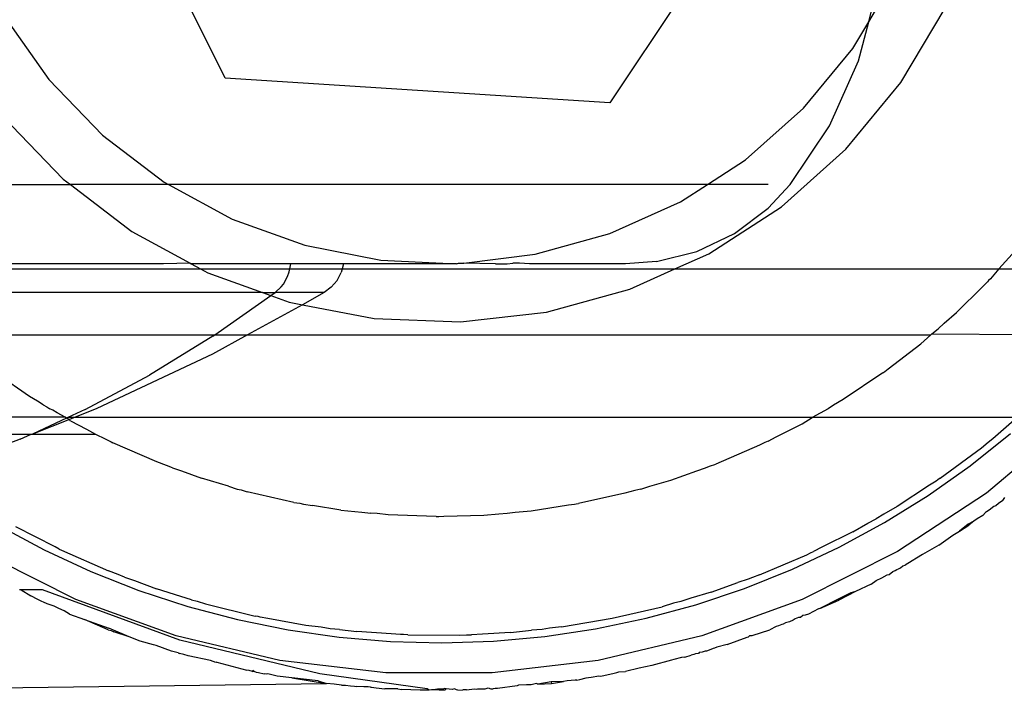
# Model space of a CAD drawing. Extents: x -22.7 to 22.7, y -12.5 to 12.5.
# Drawn here: x 20.8 to 21.7, y -12.5 to -11.9 of the extents above; entities that cross this region are included whole.
import ezdxf

# ---------------------------------------------------------------- set-up
doc = ezdxf.new("R2010")
doc.units = 0
doc.header["$MEASUREMENT"] = 0
doc.layers.get('0').update_dxf_attribs({"linetype": 'CONTINUOUS'})

msp = doc.modelspace()

# ---------------------------------------------------------------- linework, layer by layer
for p, q in [((20.95263, -11.90827), (20.88019, -11.76185)), ((21.42481, -11.76185), (21.31189, -11.93133)), ((21.55355, -11.85544), (21.57562, -11.8183)), ((21.55355, -11.85544), (21.56066, -11.82788)), ((21.58371, -11.91216), (21.62498, -11.84274)), ((20.74614, -11.8501), (20.78776, -11.90926)), ((21.53866, -11.88048), (21.55355, -11.85544)), ((21.54409, -11.89203), (21.55355, -11.85544)), ((21.49264, -11.93628), (21.53866, -11.88048)), ((21.517, -11.9525), (21.54409, -11.89203)), ((21.31189, -11.93133), (20.95263, -11.90827)), ((20.78776, -11.90926), (20.83791, -11.96137)), ((21.53232, -11.97446), (21.58371, -11.91216)), ((21.43865, -11.9844), (21.49264, -11.93628)), ((20.74527, -11.9443), (20.80127, -12.00249)), ((21.48015, -12.00757), (21.517, -11.9525)), ((20.83791, -11.96137), (20.89544, -12.00522)), ((21.47203, -12.0282), (21.53232, -11.97446)), ((21.40287, -12.00757), (21.43865, -11.9844)), ((20.56678, -12.00757), (20.80794, -12.00757)), ((20.80127, -12.00249), (20.80794, -12.00757)), ((20.80794, -12.00757), (20.8655, -12.05145)), ((20.89975, -12.00757), (20.80794, -12.00757)), ((20.89544, -12.00522), (20.89975, -12.00757)), ((20.89975, -12.00757), (20.95898, -12.03978)), ((21.40287, -12.00757), (20.89975, -12.00757)), ((21.37793, -12.02372), (21.40287, -12.00757)), ((21.4596, -12.00757), (21.40287, -12.00757)), ((21.48015, -12.00757), (21.45958, -12.02962)), ((21.31193, -12.0533), (21.37793, -12.02372)), ((21.40424, -12.0721), (21.47203, -12.0282)), ((21.42839, -12.05305), (21.45958, -12.02962)), ((20.95898, -12.03978), (21.02705, -12.06422)), ((20.8655, -12.05145), (20.91977, -12.08096)), ((21.24219, -12.07247), (21.31193, -12.0533)), ((21.39319, -12.06986), (21.42839, -12.05305)), ((21.02705, -12.06422), (21.09806, -12.078)), ((21.69682, -12.06215), (21.67501, -12.08633)), ((21.17551, -12.08096), (21.24219, -12.07247)), ((21.35537, -12.07941), (21.39319, -12.06986)), ((21.3725, -12.08633), (21.40424, -12.0721)), ((20.89485, -12.08156), (20.7343, -12.08156)), ((20.91977, -12.08096), (20.89485, -12.08156)), ((20.91977, -12.08096), (20.92088, -12.08156)), ((20.92088, -12.08156), (20.92965, -12.08633)), ((21.01381, -12.08156), (20.92088, -12.08156)), ((21.01281, -12.08633), (21.01381, -12.08156)), ((21.06314, -12.08156), (21.01381, -12.08156)), ((21.06314, -12.08156), (21.06185, -12.08633)), ((21.16857, -12.08156), (21.06314, -12.08156)), ((21.09806, -12.078), (21.16857, -12.08156)), ((21.16857, -12.08156), (21.17034, -12.08077)), ((21.17034, -12.08077), (21.17551, -12.08096)), ((21.20503, -12.08156), (21.17551, -12.08096)), ((21.20503, -12.08156), (21.21592, -12.08156)), ((21.21592, -12.08156), (21.2212, -12.08096)), ((21.22755, -12.08096), (21.2212, -12.08096)), ((21.2369, -12.08156), (21.22755, -12.08096)), ((21.32634, -12.08156), (21.2369, -12.08156)), ((21.35537, -12.07941), (21.32634, -12.08156)), ((20.62915, -12.08633), (20.92965, -12.08633)), ((20.92965, -12.08633), (20.93645, -12.09003)), ((20.92965, -12.08633), (21.01281, -12.08633)), ((20.93645, -12.09003), (20.98755, -12.10838)), ((21.01069, -12.09342), (21.01224, -12.08907)), ((21.01224, -12.08907), (21.01281, -12.08633)), ((21.01281, -12.08633), (21.06185, -12.08633)), ((21.05704, -12.09698), (21.06099, -12.08952)), ((21.06185, -12.08633), (21.06099, -12.08952)), ((21.06185, -12.08633), (21.3725, -12.08633)), ((21.33055, -12.10513), (21.3725, -12.08633)), ((21.3725, -12.08633), (21.67501, -12.08633)), ((21.67501, -12.08633), (21.66728, -12.09543)), ((21.67501, -12.08633), (21.81794, -12.08633)), ((21.00496, -12.10297), (21.00692, -12.10037)), ((21.00692, -12.10037), (21.01069, -12.09342)), ((21.05153, -12.10338), (21.05704, -12.09698)), ((21.66012, -12.10255), (21.66446, -12.0984)), ((21.66553, -12.09717), (21.66446, -12.0984)), ((21.66728, -12.09543), (21.66553, -12.09717)), ((20.98755, -12.10838), (20.65047, -12.10838)), ((20.98755, -12.10838), (20.99527, -12.11115)), ((20.98755, -12.10838), (20.99922, -12.10838)), ((20.99527, -12.11115), (20.99922, -12.10838)), ((20.99922, -12.10838), (21.00496, -12.10297)), ((21.04514, -12.10838), (20.99922, -12.10838)), ((21.04514, -12.10838), (21.02462, -12.11968)), ((21.05153, -12.10338), (21.04514, -12.10838)), ((21.25267, -12.12653), (21.33055, -12.10513)), ((21.63563, -12.12688), (21.66012, -12.10255)), ((20.94285, -12.14796), (20.99527, -12.11115)), ((21.02462, -12.11968), (20.97331, -12.14796)), ((20.99527, -12.11115), (21.01246, -12.11732)), ((21.01246, -12.11732), (21.02462, -12.11968)), ((21.02462, -12.11968), (21.09174, -12.1327)), ((21.17244, -12.13579), (21.25267, -12.12653)), ((21.6242, -12.13689), (21.63563, -12.12688)), ((21.09174, -12.1327), (21.17244, -12.13579)), ((21.6185, -12.14234), (21.6242, -12.13689)), ((21.61145, -12.14796), (21.61266, -12.147)), ((21.61266, -12.147), (21.6185, -12.14234)), ((21.61266, -12.147), (21.76947, -12.14796)), ((20.69298, -12.14796), (20.94285, -12.14796)), ((20.9411, -12.14919), (20.88197, -12.18557)), ((20.97331, -12.14796), (20.9407, -12.16593)), ((20.9411, -12.14919), (20.94285, -12.14796)), ((20.94285, -12.14796), (20.97331, -12.14796)), ((20.97331, -12.14796), (21.61145, -12.14796)), ((21.57189, -12.17951), (21.60211, -12.15624)), ((21.60211, -12.15624), (21.61145, -12.14796)), ((20.9407, -12.16593), (20.8328, -12.21671)), ((21.56686, -12.18339), (21.52987, -12.20834)), ((21.56686, -12.18339), (21.56878, -12.18199)), ((21.56878, -12.18199), (21.57189, -12.17951)), ((20.76993, -12.20536), (20.73988, -12.18475)), ((20.8219, -12.21759), (20.88197, -12.18557)), ((20.77732, -12.20978), (20.76993, -12.20536)), ((20.7824, -12.21317), (20.77732, -12.20978)), ((21.52987, -12.20834), (21.52083, -12.21364)), ((20.7824, -12.21317), (20.78588, -12.21512)), ((20.78588, -12.21512), (20.78877, -12.21702)), ((20.79158, -12.2183), (20.78877, -12.21702)), ((20.79554, -12.22067), (20.79158, -12.2183)), ((20.80307, -12.22472), (20.79554, -12.22067)), ((20.8219, -12.21759), (20.80556, -12.225)), ((20.8328, -12.21671), (20.81193, -12.225)), ((21.51571, -12.21702), (21.50089, -12.225)), ((21.52083, -12.21364), (21.51571, -12.21702)), ((20.80307, -12.22472), (20.61248, -12.225)), ((20.80713, -12.2269), (20.77274, -12.24056)), ((20.79962, -12.2277), (20.77274, -12.24056)), ((20.80449, -12.22548), (20.79962, -12.2277)), ((20.80449, -12.22548), (20.80307, -12.22472)), ((20.80556, -12.225), (20.80449, -12.22548)), ((20.80713, -12.2269), (20.80449, -12.22548)), ((20.81193, -12.225), (20.80556, -12.225)), ((20.81193, -12.225), (20.80713, -12.2269)), ((20.80814, -12.22819), (20.80713, -12.2269)), ((20.80814, -12.22819), (20.82289, -12.23579)), ((21.50089, -12.225), (20.81193, -12.225)), ((21.49144, -12.23089), (21.50089, -12.225)), ((21.69194, -12.225), (21.50089, -12.225)), ((21.66955, -12.24476), (21.69194, -12.225)), ((20.82289, -12.23579), (20.83143, -12.24056)), ((21.46707, -12.24319), (21.49144, -12.23089)), ((21.73987, -12.23152), (21.66359, -12.29553)), ((20.63065, -12.24125), (20.77126, -12.24056)), ((20.76093, -12.24525), (20.6991, -12.26857)), ((20.76093, -12.24525), (20.77126, -12.24056)), ((20.77126, -12.24056), (20.77274, -12.24056)), ((20.77274, -12.24056), (20.83143, -12.24056)), ((20.83143, -12.24056), (20.84037, -12.24479)), ((20.84037, -12.24479), (20.84476, -12.24715)), ((20.84476, -12.24715), (20.84593, -12.24765)), ((20.84593, -12.24765), (20.84773, -12.24858)), ((20.88861, -12.26647), (20.84773, -12.24858)), ((21.45657, -12.2485), (21.45172, -12.25095)), ((21.45972, -12.24715), (21.45657, -12.2485)), ((21.45972, -12.24715), (21.46707, -12.24319)), ((21.64845, -12.26998), (21.68606, -12.24002)), ((21.65893, -12.25326), (21.66524, -12.24799)), ((21.66524, -12.24799), (21.66955, -12.24476)), ((21.45172, -12.25095), (21.41072, -12.26851)), ((21.62037, -12.28177), (21.65893, -12.25326)), ((20.89784, -12.26984), (20.88861, -12.26647)), ((20.90323, -12.27215), (20.89784, -12.26984)), ((20.90323, -12.27215), (20.91165, -12.27488)), ((20.91165, -12.27488), (20.93044, -12.28174)), ((21.36872, -12.28347), (21.39292, -12.27485)), ((21.39292, -12.27485), (21.40125, -12.27215)), ((21.40125, -12.27215), (21.40487, -12.27059)), ((21.40487, -12.27059), (21.41072, -12.26851)), ((21.60907, -12.29777), (21.64845, -12.26998)), ((20.95558, -12.28915), (20.93044, -12.28174)), ((21.34914, -12.28908), (21.36872, -12.28347)), ((21.6166, -12.28437), (21.61049, -12.28822)), ((21.61811, -12.28324), (21.6166, -12.28437)), ((21.62037, -12.28177), (21.61811, -12.28324)), ((20.95558, -12.28915), (20.96371, -12.29179)), ((20.96371, -12.29179), (20.96735, -12.29263)), ((20.96735, -12.29263), (20.97313, -12.29433)), ((21.01663, -12.30424), (20.97313, -12.29433)), ((21.33524, -12.29306), (21.32595, -12.29572)), ((21.34077, -12.29179), (21.33524, -12.29306)), ((21.34077, -12.29179), (21.34914, -12.28908)), ((21.61049, -12.28822), (21.58019, -12.30801)), ((21.32595, -12.29572), (21.2824, -12.30528)), ((21.5682, -12.32319), (21.60907, -12.29777)), ((21.66359, -12.29553), (21.58039, -12.35025)), ((21.67888, -12.3025), (21.67495, -12.30523)), ((21.67888, -12.3025), (21.6807, -12.29964)), ((21.01663, -12.30424), (21.02217, -12.30514)), ((21.02217, -12.30514), (21.0257, -12.30594)), ((21.0257, -12.30594), (21.03421, -12.3071)), ((21.0606, -12.31139), (21.03421, -12.3071)), ((21.0606, -12.31139), (21.08007, -12.31331)), ((21.08007, -12.31331), (21.08872, -12.31448)), ((21.22343, -12.31344), (21.23833, -12.31209)), ((21.23833, -12.31209), (21.27321, -12.3067)), ((21.27321, -12.3067), (21.27878, -12.30594)), ((21.27878, -12.30594), (21.28023, -12.30561)), ((21.28023, -12.30561), (21.2824, -12.30528)), ((21.58019, -12.30801), (21.56765, -12.31519)), ((21.66345, -12.31323), (21.66255, -12.31385)), ((21.66593, -12.31163), (21.66345, -12.31323)), ((21.67037, -12.30802), (21.66593, -12.31163)), ((21.6724, -12.30737), (21.67037, -12.30802)), ((21.67495, -12.30523), (21.6724, -12.30737)), ((21.09465, -12.31475), (21.08872, -12.31448)), ((21.10489, -12.31576), (21.09465, -12.31475)), ((21.14947, -12.31733), (21.10489, -12.31576)), ((21.14947, -12.31733), (21.15224, -12.31733)), ((21.15224, -12.31733), (21.15689, -12.31712)), ((21.15689, -12.31712), (21.19402, -12.31611)), ((21.19402, -12.31611), (21.20824, -12.31482)), ((21.20824, -12.31482), (21.21576, -12.31448)), ((21.21576, -12.31448), (21.22343, -12.31344)), ((21.55264, -12.32378), (21.56056, -12.31965)), ((21.56765, -12.31519), (21.56056, -12.31965)), ((21.65192, -12.32189), (21.64637, -12.32449)), ((21.65192, -12.32189), (21.64706, -12.32554)), ((21.6549, -12.31965), (21.65192, -12.32189)), ((21.66005, -12.3164), (21.6549, -12.31965)), ((21.66255, -12.31385), (21.66005, -12.3164)), ((20.74098, -12.32591), (20.78335, -12.34859)), ((20.79365, -12.3458), (20.75697, -12.32699)), ((21.53866, -12.33179), (21.50975, -12.34617)), ((21.52599, -12.34615), (21.5682, -12.32319)), ((21.53866, -12.33179), (21.55264, -12.32378)), ((21.6323, -12.33488), (21.63842, -12.331)), ((21.64637, -12.32449), (21.63842, -12.331)), ((21.63842, -12.331), (21.64706, -12.32554)), ((21.61898, -12.34413), (21.6323, -12.33488)), ((20.78335, -12.34859), (20.82701, -12.36879)), ((20.79756, -12.34787), (20.79365, -12.3458)), ((20.79756, -12.34787), (20.79954, -12.34882)), ((20.79954, -12.34882), (20.84342, -12.36817)), ((21.48242, -12.36665), (21.52599, -12.34615)), ((21.50975, -12.34617), (21.50195, -12.35024)), ((21.61898, -12.34413), (21.60381, -12.35289)), ((20.81308, -12.39494), (20.72409, -12.35025)), ((21.4516, -12.37195), (21.49576, -12.35312)), ((21.58039, -12.35025), (21.4914, -12.39494)), ((21.49576, -12.35312), (21.49937, -12.35133)), ((21.49937, -12.35133), (21.50195, -12.35024)), ((21.59417, -12.35883), (21.58777, -12.36303)), ((21.5982, -12.35644), (21.59417, -12.35883)), ((21.60381, -12.35289), (21.5982, -12.35644)), ((20.85262, -12.3716), (20.84342, -12.36817)), ((21.43769, -12.38461), (21.48242, -12.36665)), ((21.57603, -12.36893), (21.57833, -12.36799)), ((21.57833, -12.36799), (21.57999, -12.36694)), ((21.57999, -12.36694), (21.58155, -12.3663)), ((21.58155, -12.3663), (21.58312, -12.36537)), ((21.58312, -12.36537), (21.5855, -12.36347)), ((21.5855, -12.36347), (21.58777, -12.36303)), ((20.82701, -12.36879), (20.87186, -12.38646)), ((20.85838, -12.37408), (20.85262, -12.3716)), ((20.85838, -12.37408), (20.86801, -12.37734)), ((20.86801, -12.37734), (20.88838, -12.38494)), ((21.44096, -12.37604), (21.43138, -12.37921)), ((21.44517, -12.37426), (21.44096, -12.37604)), ((21.4516, -12.37195), (21.44517, -12.37426)), ((21.5558, -12.38061), (21.56059, -12.3773)), ((21.56059, -12.3773), (21.56599, -12.37473)), ((21.56599, -12.37473), (21.57097, -12.37185)), ((21.57097, -12.37185), (21.57278, -12.37149)), ((21.57278, -12.37149), (21.57603, -12.36893)), ((20.76211, -12.38584), (20.76033, -12.38584)), ((20.78202, -12.38584), (20.76211, -12.38584)), ((20.76211, -12.38584), (20.77117, -12.39151)), ((20.91033, -12.43304), (20.78202, -12.38584)), ((20.87186, -12.38646), (20.91757, -12.40145)), ((20.91127, -12.39199), (20.88838, -12.38494)), ((21.39214, -12.39988), (21.43769, -12.38461)), ((21.40653, -12.38813), (21.43138, -12.37921)), ((21.5558, -12.38061), (21.54112, -12.38752)), ((20.77763, -12.39507), (20.77117, -12.39151)), ((20.77882, -12.39563), (20.77763, -12.39507)), ((20.78136, -12.39683), (20.77882, -12.39563)), ((20.90665, -12.429), (20.81308, -12.39494)), ((20.921, -12.39528), (20.91127, -12.39199)), ((20.921, -12.39528), (20.92623, -12.39659)), ((21.38755, -12.39371), (21.37817, -12.39682)), ((21.40653, -12.38813), (21.38755, -12.39371)), ((21.4914, -12.39494), (21.39783, -12.429)), ((21.52509, -12.39451), (21.50779, -12.4032)), ((21.50779, -12.4032), (21.52566, -12.39563)), ((21.53681, -12.38863), (21.52509, -12.39451)), ((21.52509, -12.39451), (21.52566, -12.39563)), ((21.54112, -12.38752), (21.52566, -12.39563)), ((21.54112, -12.38752), (21.53681, -12.38863)), ((20.78291, -12.39748), (20.78136, -12.39683)), ((20.78643, -12.39888), (20.78291, -12.39748)), ((20.79295, -12.40132), (20.78643, -12.39888)), ((20.79727, -12.40349), (20.79295, -12.40132)), ((20.80206, -12.40553), (20.79727, -12.40349)), ((20.91757, -12.40145), (20.96403, -12.41374)), ((20.92623, -12.39659), (20.93413, -12.39902)), ((20.93413, -12.39902), (20.98065, -12.4104)), ((21.31389, -12.41246), (21.3606, -12.40164)), ((21.3457, -12.41249), (21.39214, -12.39988)), ((21.37138, -12.39847), (21.3606, -12.40164)), ((21.37817, -12.39682), (21.37138, -12.39847)), ((21.5068, -12.40367), (21.49725, -12.4085)), ((21.50779, -12.4032), (21.5068, -12.40367)), ((20.80723, -12.4085), (20.80206, -12.40553)), ((20.80723, -12.4085), (20.8212, -12.41358)), ((20.84336, -12.42313), (20.8212, -12.41358)), ((20.8212, -12.41358), (20.84383, -12.42182)), ((20.96403, -12.41374), (21.01127, -12.42334)), ((20.98334, -12.41089), (20.98065, -12.4104)), ((20.9852, -12.41136), (20.98334, -12.41089)), ((20.9924, -12.41256), (20.9852, -12.41136)), ((21.02786, -12.41907), (20.9924, -12.41256)), ((21.2666, -12.42055), (21.31389, -12.41246)), ((21.29852, -12.4224), (21.3457, -12.41249)), ((21.48291, -12.41431), (21.47961, -12.41588)), ((21.48503, -12.41294), (21.48291, -12.41431)), ((21.48815, -12.41181), (21.48503, -12.41294)), ((21.48979, -12.41167), (21.48815, -12.41181)), ((21.492, -12.40998), (21.48979, -12.41167)), ((21.49412, -12.40963), (21.492, -12.40998)), ((21.49725, -12.4085), (21.49412, -12.40963)), ((20.84336, -12.42313), (20.84608, -12.42404)), ((20.86297, -12.42968), (20.84383, -12.42182)), ((21.01127, -12.42334), (21.05892, -12.43017)), ((21.0422, -12.42084), (21.02786, -12.41907)), ((21.05048, -12.42222), (21.0422, -12.42084)), ((21.05941, -12.42297), (21.05048, -12.42222)), ((21.05941, -12.42297), (21.07541, -12.42496)), ((21.21904, -12.42584), (21.23867, -12.42365)), ((21.24852, -12.42289), (21.23867, -12.42365)), ((21.25541, -12.42179), (21.24852, -12.42289)), ((21.25097, -12.42954), (21.29852, -12.4224)), ((21.2666, -12.42055), (21.25541, -12.42179)), ((21.44458, -12.42865), (21.46112, -12.42313)), ((21.46725, -12.42005), (21.46112, -12.42313)), ((21.46945, -12.41958), (21.46725, -12.42005)), ((21.47253, -12.41827), (21.46945, -12.41958)), ((21.47378, -12.418), (21.47253, -12.41827)), ((21.47582, -12.41687), (21.47378, -12.418)), ((21.47961, -12.41588), (21.47582, -12.41687)), ((20.84608, -12.42404), (20.84861, -12.4251)), ((20.86297, -12.42968), (20.84861, -12.4251)), ((20.87326, -12.43385), (20.86297, -12.42968)), ((21.00354, -12.45196), (20.90665, -12.429)), ((21.05892, -12.43017), (21.1068, -12.4342)), ((21.10768, -12.42704), (21.07541, -12.42496)), ((21.11638, -12.42777), (21.10768, -12.42704)), ((21.11917, -12.42778), (21.11638, -12.42777)), ((21.12316, -12.42804), (21.11917, -12.42778)), ((21.12316, -12.42804), (21.17116, -12.42834)), ((21.17116, -12.42834), (21.17801, -12.42798)), ((21.17801, -12.42798), (21.18261, -12.42799)), ((21.19273, -12.42721), (21.18261, -12.42799)), ((21.21904, -12.42584), (21.19273, -12.42721)), ((21.2031, -12.43389), (21.25097, -12.42954)), ((21.39783, -12.429), (21.30093, -12.45196)), ((21.42141, -12.4371), (21.4402, -12.43011)), ((21.4402, -12.43011), (21.44139, -12.42982)), ((21.44139, -12.42982), (21.44253, -12.42841)), ((21.44253, -12.42841), (21.44458, -12.42865)), ((20.88545, -12.43718), (20.87326, -12.43385)), ((20.88819, -12.43796), (20.88545, -12.43718)), ((20.90242, -12.44314), (20.88819, -12.43796)), ((21.04103, -12.46441), (20.91033, -12.43304)), ((21.1068, -12.4342), (21.15494, -12.43544)), ((21.15494, -12.43544), (21.2031, -12.43389)), ((21.40599, -12.44171), (21.40206, -12.44314)), ((21.40833, -12.44076), (21.40599, -12.44171)), ((21.40957, -12.44041), (21.40833, -12.44076)), ((21.41183, -12.43959), (21.40957, -12.44041)), ((21.42141, -12.4371), (21.41183, -12.43959)), ((20.90873, -12.44464), (20.90242, -12.44314)), ((20.90873, -12.44464), (20.90989, -12.44534)), ((20.91408, -12.44637), (20.90989, -12.44534)), ((20.91799, -12.44765), (20.91408, -12.44637)), ((20.93891, -12.45179), (20.91799, -12.44765)), ((21.37164, -12.451), (21.36946, -12.45154)), ((21.37858, -12.44906), (21.37164, -12.451)), ((21.38184, -12.44893), (21.37858, -12.44906)), ((21.38184, -12.44893), (21.38776, -12.44693)), ((21.39034, -12.44639), (21.38776, -12.44693)), ((21.3917, -12.4456), (21.39034, -12.44639)), ((21.39458, -12.44534), (21.3917, -12.4456)), ((21.39508, -12.44445), (21.39458, -12.44534)), ((21.39794, -12.44412), (21.39508, -12.44445)), ((21.39902, -12.44386), (21.39794, -12.44412)), ((21.40095, -12.44322), (21.39902, -12.44386)), ((21.40206, -12.44314), (21.40095, -12.44322)), ((20.94375, -12.45369), (20.93891, -12.45179)), ((20.94472, -12.45338), (20.94375, -12.45369)), ((20.94472, -12.45338), (20.97282, -12.46106)), ((21.10245, -12.46352), (21.00354, -12.45196)), ((21.30093, -12.45196), (21.20203, -12.46352)), ((21.33911, -12.45902), (21.32647, -12.46213)), ((21.35115, -12.45672), (21.33911, -12.45902)), ((21.36946, -12.45154), (21.35115, -12.45672)), ((20.97491, -12.46137), (20.97282, -12.46106)), ((20.978, -12.46213), (20.97491, -12.46137)), ((20.97825, -12.46111), (20.978, -12.46213)), ((20.978, -12.46213), (20.97927, -12.46202)), ((20.97927, -12.46202), (20.97825, -12.46111)), ((20.97927, -12.46202), (20.98135, -12.46277)), ((20.98135, -12.46277), (20.98368, -12.46305)), ((20.98368, -12.46305), (20.98902, -12.46431)), ((20.99089, -12.46458), (20.98902, -12.46431)), ((20.99244, -12.46448), (20.99089, -12.46458)), ((21.00098, -12.4665), (20.99244, -12.46448)), ((21.01493, -12.46813), (21.00098, -12.4665)), ((21.01493, -12.46813), (21.04724, -12.47338)), ((21.03929, -12.47098), (21.01493, -12.46813)), ((21.14125, -12.47826), (21.04103, -12.46441)), ((21.20203, -12.46352), (21.10245, -12.46352)), ((21.28085, -12.47019), (21.28377, -12.46957)), ((21.28377, -12.46957), (21.28956, -12.46813)), ((21.28956, -12.46813), (21.29195, -12.46785)), ((21.29195, -12.46785), (21.29423, -12.46737)), ((21.29423, -12.46737), (21.30154, -12.46618)), ((21.30154, -12.46618), (21.3035, -12.4665)), ((21.3035, -12.4665), (21.31586, -12.46363)), ((21.31586, -12.46363), (21.31845, -12.46296)), ((21.31845, -12.46296), (21.32015, -12.46263)), ((21.32015, -12.46263), (21.32647, -12.46213)), ((20.56446, -12.47955), (21.04724, -12.47338)), ((21.03929, -12.47098), (21.04724, -12.47338)), ((21.05441, -12.47396), (21.04724, -12.47338)), ((21.06119, -12.47496), (21.05441, -12.47396)), ((21.06119, -12.47496), (21.065, -12.47482)), ((21.065, -12.47482), (21.06944, -12.47548)), ((21.06944, -12.47548), (21.07327, -12.47572)), ((21.07327, -12.47572), (21.07489, -12.47629)), ((21.08203, -12.47651), (21.07489, -12.47629)), ((21.08622, -12.47653), (21.08203, -12.47651)), ((21.08817, -12.47669), (21.08622, -12.47653)), ((21.08817, -12.47669), (21.08924, -12.47672)), ((21.08924, -12.47672), (21.09344, -12.47731)), ((21.09344, -12.47731), (21.10159, -12.47826)), ((21.11386, -12.47826), (21.10159, -12.47826)), ((21.11386, -12.47826), (21.11717, -12.47903)), ((21.1432, -12.47969), (21.14125, -12.47826)), ((21.15077, -12.47854), (21.14693, -12.47932)), ((21.15538, -12.47868), (21.15077, -12.47854)), ((21.15768, -12.47811), (21.15538, -12.47868)), ((21.15894, -12.47826), (21.15766, -12.47972)), ((21.15894, -12.47826), (21.15768, -12.47811)), ((21.16453, -12.47892), (21.15894, -12.47826)), ((21.1666, -12.47826), (21.16453, -12.47892)), ((21.16861, -12.4794), (21.1666, -12.47826)), ((21.17805, -12.47935), (21.1829, -12.47864)), ((21.1829, -12.47864), (21.18518, -12.47848)), ((21.18518, -12.47848), (21.1869, -12.47856)), ((21.1869, -12.47856), (21.18825, -12.47826)), ((21.18825, -12.47826), (21.1954, -12.47826)), ((21.1954, -12.47826), (21.19811, -12.47756)), ((21.19811, -12.47756), (21.20077, -12.4783)), ((21.20077, -12.4783), (21.20289, -12.47826)), ((21.20455, -12.47807), (21.20289, -12.47826)), ((21.20693, -12.47802), (21.20455, -12.47807)), ((21.2253, -12.47564), (21.20693, -12.47802)), ((21.22637, -12.47504), (21.2253, -12.47564)), ((21.23385, -12.47464), (21.22637, -12.47504)), ((21.23821, -12.47473), (21.23385, -12.47464)), ((21.24337, -12.47353), (21.23821, -12.47473)), ((21.24447, -12.47407), (21.24337, -12.47353)), ((21.25706, -12.47193), (21.24447, -12.47407)), ((21.24447, -12.47407), (21.25723, -12.47338)), ((21.26864, -12.47153), (21.25706, -12.47193)), ((21.25706, -12.47193), (21.25723, -12.47338)), ((21.25723, -12.47338), (21.26864, -12.47153)), ((21.2721, -12.47097), (21.26864, -12.47153)), ((21.27949, -12.47039), (21.2721, -12.47097)), ((21.28085, -12.47019), (21.27949, -12.47039)), ((21.13452, -12.47955), (21.11717, -12.47903)), ((21.14065, -12.47966), (21.13452, -12.47955)), ((21.1432, -12.47969), (21.14065, -12.47966)), ((21.14526, -12.47935), (21.1432, -12.47969)), ((21.14693, -12.47932), (21.14526, -12.47935)), ((21.15248, -12.47973), (21.14693, -12.47932)), ((21.15766, -12.47972), (21.15248, -12.47973)), ((21.16996, -12.47955), (21.16861, -12.4794)), ((21.16996, -12.47955), (21.17436, -12.47924)), ((21.17805, -12.47935), (21.17436, -12.47924))]:
    msp.add_line(p, q)

doc.saveas('drawing.dxf')
